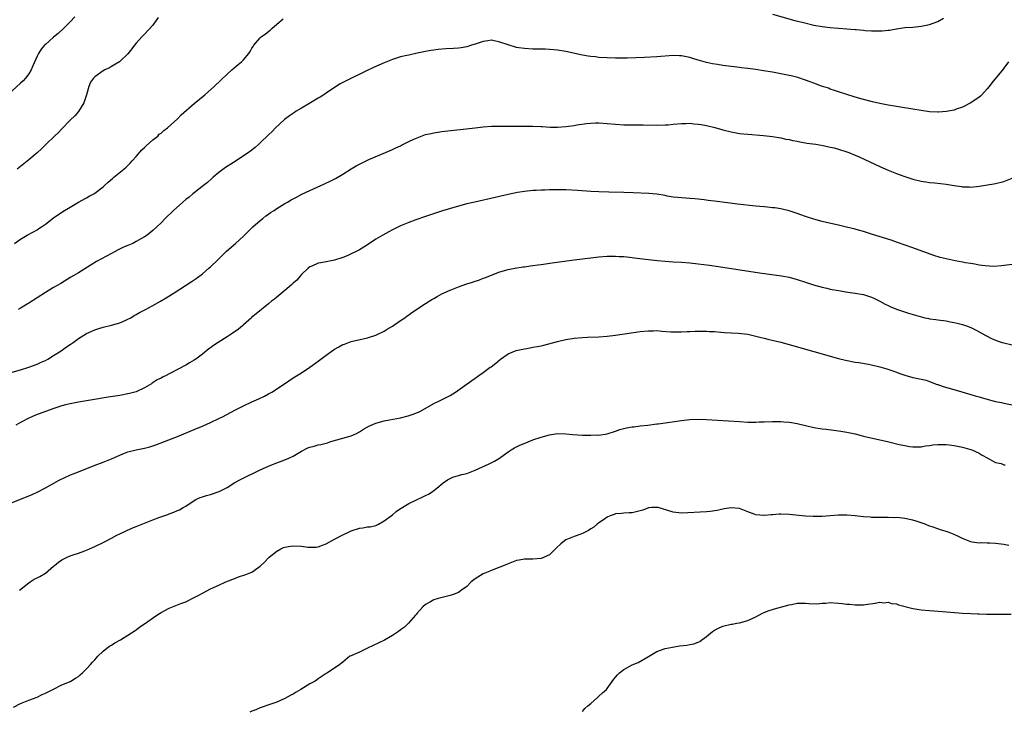
# Model space of a CAD drawing. Units: inches. Extents: x 2613000 to 2616000, y 1530000 to 1533000.
# Drawn here: x 2614159 to 2614397, y 1531378 to 1531545 of the extents above; entities that cross this region are included whole.
import ezdxf

# ---------------------------------------------------------------- set-up
doc = ezdxf.new("R2010")
doc.units = ezdxf.units.IN
doc.header["$MEASUREMENT"] = 0
doc.layers.add('LD26131530_10ft', color=113, linetype='Continuous')

msp = doc.modelspace()

# ---------------------------------------------------------------- linework, layer by layer
at = {"layer": 'LD26131530_10ft'}
for points, elevation in [([(2614341, 1531546.48), (2614346.43, 1531545), (2614348.47, 1531544.47), (2614351, 1531543.88), (2614353, 1531543.5), (2614355, 1531543.27), (2614358.99, 1531542.99), (2614361, 1531542.8), (2614361.23, 1531542.77), (2614363, 1531542.62), (2614363.43, 1531542.57), (2614365, 1531542.5), (2614366.51, 1531542.51), (2614367, 1531542.48), (2614367.53, 1531542.47), (2614369, 1531542.63), (2614369.35, 1531542.65), (2614371, 1531542.98), (2614373, 1531543.27), (2614375, 1531543.39), (2614377, 1531543.59), (2614379, 1531544.04), (2614381, 1531544.77), (2614382.42, 1531545.58)], 8270), ([(2614172.11, 1531545.89), (2614171, 1531544.65), (2614169.37, 1531543), (2614168.14, 1531541.86), (2614167, 1531540.91), (2614165, 1531539.17), (2614164.82, 1531539), (2614164, 1531538), (2614163.32, 1531537), (2614163, 1531536.36), (2614162.01, 1531533.99), (2614161.57, 1531533), (2614161, 1531532.03), (2614160.22, 1531531), (2614159.64, 1531530.36), (2614159, 1531529.77), (2614155.93, 1531527)], 8250), ([(2614157.51, 1531491), (2614159, 1531492.06), (2614160.62, 1531493), (2614162.17, 1531493.83), (2614163, 1531494.3), (2614163.43, 1531494.57), (2614164.08, 1531495), (2614165, 1531495.65), (2614167, 1531497.19), (2614169.27, 1531498.73), (2614171, 1531499.8), (2614173, 1531500.98), (2614175, 1531502.05), (2614175.6, 1531502.4), (2614176.7, 1531503), (2614177, 1531503.19), (2614179, 1531504.7), (2614179.35, 1531505), (2614180.18, 1531505.82), (2614181.27, 1531506.74), (2614181.61, 1531507), (2614184.02, 1531509), (2614184.54, 1531509.46), (2614185, 1531509.9), (2614185.55, 1531510.45), (2614186.03, 1531511), (2614187, 1531512.03), (2614188.37, 1531513.63), (2614189, 1531514.2), (2614189.4, 1531514.6), (2614191, 1531516.05), (2614192.21, 1531517), (2614192.58, 1531517.42), (2614193, 1531517.72), (2614193.66, 1531518.34), (2614194.56, 1531519), (2614197, 1531521.17), (2614197.88, 1531522.12), (2614201, 1531524.87), (2614203.61, 1531527), (2614205.85, 1531529), (2614207.45, 1531530.55), (2614209, 1531531.97), (2614210.16, 1531533), (2614211.71, 1531534.29), (2614212.5, 1531535), (2614213, 1531535.49), (2614214.24, 1531537), (2614214.54, 1531537.46), (2614215, 1531538.29), (2614215.28, 1531538.72), (2614215.48, 1531539), (2614217, 1531540.79), (2614217.25, 1531541), (2614218.28, 1531541.72), (2614219.39, 1531542.61), (2614219.79, 1531543), (2614221, 1531544.1), (2614222.6, 1531545.4)], 8270), ([(2614192.3, 1531545.7), (2614191, 1531543.82), (2614189, 1531541.64), (2614188.69, 1531541.31), (2614188.35, 1531541), (2614187, 1531539.5), (2614186.6, 1531539), (2614185.92, 1531538.08), (2614185, 1531536.92), (2614182.97, 1531535), (2614181, 1531533.85), (2614180.49, 1531533.51), (2614179.42, 1531533), (2614179, 1531532.78), (2614177, 1531531.35), (2614176.66, 1531531), (2614175.96, 1531530.04), (2614175.53, 1531529), (2614174.96, 1531527), (2614174.32, 1531525), (2614173.04, 1531522.96), (2614172.11, 1531521.89), (2614171, 1531520.82), (2614169, 1531518.75), (2614168.16, 1531517.84), (2614167.22, 1531517), (2614165.18, 1531515), (2614164.1, 1531513.9), (2614163, 1531512.92), (2614161, 1531511.21), (2614159, 1531509.61), (2614158.21, 1531509)], 8260), ([(2614398.11, 1531535), (2614397, 1531533.44), (2614396.81, 1531533.19), (2614394.13, 1531529.87), (2614393.44, 1531529), (2614393, 1531528.41), (2614391.69, 1531527), (2614391.35, 1531526.65), (2614391, 1531526.37), (2614389.04, 1531525), (2614387, 1531524), (2614385.48, 1531523.48), (2614385, 1531523.3), (2614383.52, 1531523), (2614383.08, 1531522.92), (2614381.2, 1531522.8), (2614381, 1531522.8), (2614379, 1531522.89), (2614377, 1531523.15), (2614375, 1531523.49), (2614371.97, 1531523.97), (2614371, 1531524.11), (2614369, 1531524.45), (2614367, 1531524.85), (2614365.24, 1531525.24), (2614363, 1531525.82), (2614361, 1531526.4), (2614359, 1531527.03), (2614357, 1531527.7), (2614356.04, 1531528.04), (2614355, 1531528.38), (2614354.55, 1531528.55), (2614352.89, 1531529.11), (2614351, 1531529.81), (2614350.15, 1531530.15), (2614349, 1531530.55), (2614347.15, 1531531.15), (2614345.56, 1531531.56), (2614345, 1531531.68), (2614343, 1531532.06), (2614342.2, 1531532.2), (2614341, 1531532.43), (2614338.81, 1531532.81), (2614337, 1531533.08), (2614335, 1531533.33), (2614333.54, 1531533.54), (2614333, 1531533.58), (2614332.35, 1531533.65), (2614329, 1531534.09), (2614327.7, 1531534.3), (2614326.47, 1531534.47), (2614325, 1531534.79), (2614323.3, 1531535.29), (2614323, 1531535.37), (2614321.76, 1531535.76), (2614321, 1531535.99), (2614320.16, 1531536.16), (2614319, 1531536.44), (2614318.46, 1531536.46), (2614317, 1531536.53), (2614313, 1531536.17), (2614310, 1531536), (2614307.91, 1531535.91), (2614305.85, 1531535.85), (2614305, 1531535.83), (2614303, 1531535.85), (2614301, 1531535.93), (2614299, 1531536.04), (2614298.14, 1531536.14), (2614297, 1531536.24), (2614296.36, 1531536.36), (2614295, 1531536.58), (2614291, 1531537.48), (2614289, 1531537.8), (2614288.11, 1531537.89), (2614285.98, 1531538.02), (2614285, 1531538.02), (2614283.93, 1531538.07), (2614283, 1531538.07), (2614281, 1531538.18), (2614279.61, 1531538.39), (2614279, 1531538.46), (2614277, 1531539.06), (2614275, 1531539.76), (2614273, 1531540.18), (2614272.07, 1531540.07), (2614271, 1531539.93), (2614269, 1531539.26), (2614268.14, 1531539), (2614267.3, 1531538.7), (2614267, 1531538.62), (2614265.62, 1531538.38), (2614265, 1531538.29), (2614263.8, 1531538.2), (2614261.91, 1531538.09), (2614260.04, 1531537.96), (2614259, 1531537.81), (2614258.27, 1531537.73), (2614257, 1531537.46), (2614256.6, 1531537.4), (2614255, 1531537.03), (2614253, 1531536.62), (2614252.48, 1531536.48), (2614251, 1531536.15), (2614249.77, 1531535.77), (2614249, 1531535.55), (2614247, 1531534.76), (2614244.42, 1531533.58), (2614242.76, 1531532.76), (2614237.68, 1531530.32), (2614236.37, 1531529.63), (2614235, 1531528.78), (2614233, 1531527.41), (2614232.44, 1531527), (2614231.55, 1531526.45), (2614231, 1531526.14), (2614229.21, 1531525), (2614227, 1531523.75), (2614225.72, 1531523), (2614225.28, 1531522.72), (2614224.1, 1531521.9), (2614222.86, 1531521), (2614220.68, 1531519), (2614219.87, 1531518.13), (2614219, 1531517.3), (2614217, 1531515.34), (2614216.65, 1531515), (2614215.76, 1531514.24), (2614214.65, 1531513.35), (2614214.2, 1531513), (2614211.18, 1531511), (2614208.62, 1531509.38), (2614207, 1531508.15), (2614205.64, 1531507), (2614205.32, 1531506.68), (2614204.26, 1531505.74), (2614203.25, 1531505), (2614201, 1531503.28), (2614200.67, 1531503), (2614199.78, 1531502.22), (2614199, 1531501.6), (2614198.29, 1531501), (2614196.04, 1531499), (2614194, 1531497), (2614193, 1531495.98), (2614191.99, 1531495), (2614191, 1531494.1), (2614189.61, 1531493), (2614189, 1531492.57), (2614187, 1531491.42), (2614186.16, 1531491), (2614185, 1531490.49), (2614183.95, 1531490.05), (2614182.6, 1531489.4), (2614181.87, 1531489), (2614181, 1531488.58), (2614177.39, 1531486.61), (2614173, 1531483.89), (2614171.18, 1531482.82), (2614168.73, 1531481.27), (2614167, 1531480.28), (2614165, 1531479.11), (2614163, 1531477.84), (2614161, 1531476.53), (2614159, 1531475.34), (2614158.39, 1531475)], 8280), ([(2614157, 1531459.81), (2614159, 1531460.39), (2614161, 1531461), (2614163, 1531461.74), (2614163.85, 1531462.15), (2614165, 1531462.67), (2614165.6, 1531463), (2614167, 1531463.86), (2614168.83, 1531465), (2614170.08, 1531465.92), (2614171, 1531466.5), (2614171.74, 1531467), (2614173, 1531467.93), (2614175, 1531469.18), (2614176.27, 1531469.73), (2614177, 1531470.07), (2614177.73, 1531470.27), (2614179, 1531470.71), (2614181, 1531471.21), (2614183, 1531471.79), (2614184.34, 1531472.34), (2614185, 1531472.63), (2614185.67, 1531473), (2614186.49, 1531473.51), (2614187, 1531473.76), (2614187.76, 1531474.24), (2614189.25, 1531475), (2614191, 1531475.94), (2614192.89, 1531477), (2614194.21, 1531477.79), (2614196.15, 1531479), (2614200.31, 1531481.69), (2614201.48, 1531482.52), (2614203, 1531483.64), (2614204.6, 1531485), (2614205, 1531485.32), (2614206.72, 1531487), (2614207, 1531487.23), (2614208.88, 1531489.12), (2614211.01, 1531490.99), (2614213, 1531492.75), (2614215, 1531494.77), (2614215.25, 1531495), (2614217, 1531496.53), (2614217.62, 1531497), (2614218.36, 1531497.64), (2614219, 1531498.08), (2614219.53, 1531498.47), (2614220.39, 1531499), (2614221, 1531499.46), (2614223, 1531500.66), (2614223.63, 1531501), (2614224.49, 1531501.51), (2614225, 1531501.77), (2614225.78, 1531502.22), (2614227.12, 1531502.88), (2614229, 1531503.78), (2614232.56, 1531505.44), (2614233.92, 1531506.08), (2614235.26, 1531506.74), (2614237, 1531507.75), (2614239, 1531509.05), (2614240.25, 1531509.75), (2614241, 1531510.2), (2614241.55, 1531510.45), (2614242.62, 1531511), (2614243.33, 1531511.33), (2614247.35, 1531513), (2614249, 1531513.74), (2614249.84, 1531514.16), (2614251, 1531514.66), (2614251.22, 1531514.78), (2614253, 1531515.65), (2614254.22, 1531516.22), (2614255, 1531516.6), (2614257, 1531517.34), (2614258.35, 1531517.65), (2614259, 1531517.81), (2614261, 1531518.09), (2614269.06, 1531519), (2614271, 1531519.2), (2614273, 1531519.35), (2614275, 1531519.41), (2614277, 1531519.41), (2614279, 1531519.39), (2614283, 1531519.4), (2614285, 1531519.31), (2614285.28, 1531519.28), (2614287.17, 1531519.17), (2614289, 1531519.15), (2614291, 1531519.29), (2614293, 1531519.56), (2614293.68, 1531519.68), (2614296, 1531520), (2614297, 1531520.11), (2614298.16, 1531520.16), (2614299, 1531520.18), (2614301, 1531520.06), (2614303, 1531519.86), (2614305, 1531519.71), (2614307, 1531519.68), (2614309, 1531519.72), (2614309.72, 1531519.72), (2614313, 1531519.63), (2614315, 1531519.67), (2614315.75, 1531519.75), (2614317, 1531519.84), (2614319, 1531520.04), (2614320.06, 1531520.06), (2614321, 1531520.09), (2614321.98, 1531519.98), (2614323, 1531519.91), (2614323.76, 1531519.76), (2614325, 1531519.54), (2614327.05, 1531519.05), (2614329, 1531518.52), (2614331, 1531518.03), (2614333, 1531517.65), (2614335, 1531517.42), (2614338.86, 1531517.14), (2614341, 1531516.87), (2614343, 1531516.53), (2614344.27, 1531516.27), (2614345, 1531516.13), (2614345.93, 1531515.93), (2614347, 1531515.74), (2614347.61, 1531515.61), (2614349, 1531515.38), (2614349.31, 1531515.31), (2614351.52, 1531515), (2614353.3, 1531514.7), (2614355, 1531514.33), (2614355.89, 1531514.11), (2614357, 1531513.8), (2614359, 1531513.16), (2614359.45, 1531513), (2614361, 1531512.38), (2614361.96, 1531511.96), (2614363.33, 1531511.33), (2614367, 1531509.58), (2614369, 1531508.7), (2614370.22, 1531508.22), (2614371, 1531507.9), (2614371.68, 1531507.68), (2614373, 1531507.18), (2614375, 1531506.53), (2614377, 1531506.05), (2614378.08, 1531505.92), (2614379, 1531505.77), (2614380.33, 1531505.67), (2614383, 1531505.36), (2614385, 1531504.99), (2614386.74, 1531504.74), (2614387, 1531504.67), (2614388.67, 1531504.67), (2614389, 1531504.63), (2614391, 1531504.88), (2614394.6, 1531505.4), (2614395, 1531505.47), (2614397, 1531505.97), (2614399, 1531506.8)], 8290), ([(2614399, 1531485.91), (2614396.47, 1531485.53), (2614394.57, 1531485.43), (2614392.46, 1531485.54), (2614391, 1531485.76), (2614389.98, 1531485.98), (2614389, 1531486.1), (2614387.67, 1531486.33), (2614387, 1531486.47), (2614385.21, 1531486.79), (2614383, 1531487.22), (2614381.57, 1531487.57), (2614380.05, 1531488.05), (2614375, 1531489.93), (2614371.25, 1531491.25), (2614369.75, 1531491.75), (2614365, 1531493.27), (2614363, 1531493.87), (2614361.83, 1531494.17), (2614361, 1531494.41), (2614358.93, 1531494.93), (2614357.32, 1531495.32), (2614354.07, 1531496.07), (2614353, 1531496.33), (2614351, 1531496.88), (2614349, 1531497.52), (2614347, 1531498.23), (2614345, 1531498.91), (2614343.31, 1531499.31), (2614343, 1531499.38), (2614341.59, 1531499.59), (2614341, 1531499.64), (2614339.79, 1531499.79), (2614339, 1531499.83), (2614337.95, 1531499.95), (2614337, 1531500.03), (2614332.51, 1531500.51), (2614330.73, 1531500.73), (2614327, 1531501.23), (2614325.42, 1531501.42), (2614324.43, 1531501.57), (2614323, 1531501.7), (2614322.2, 1531501.8), (2614321, 1531501.87), (2614320.05, 1531501.95), (2614319, 1531502), (2614318.09, 1531502.09), (2614317, 1531502.22), (2614315.53, 1531502.47), (2614315, 1531502.58), (2614313, 1531502.88), (2614311.05, 1531503.05), (2614307.27, 1531503.27), (2614305, 1531503.34), (2614301.41, 1531503.41), (2614299, 1531503.49), (2614297, 1531503.6), (2614293.82, 1531503.82), (2614291, 1531503.96), (2614289.96, 1531503.96), (2614289, 1531503.99), (2614287.94, 1531503.94), (2614287, 1531503.97), (2614285.88, 1531503.88), (2614285, 1531503.91), (2614283.82, 1531503.82), (2614283, 1531503.8), (2614281, 1531503.57), (2614279.3, 1531503.3), (2614277, 1531502.83), (2614273.89, 1531502.11), (2614268.98, 1531501.02), (2614267, 1531500.55), (2614265, 1531500.01), (2614261.14, 1531498.86), (2614257, 1531497.48), (2614254.68, 1531496.68), (2614253, 1531496.07), (2614251, 1531495.23), (2614249, 1531494.26), (2614248.17, 1531493.83), (2614246.66, 1531493), (2614245, 1531492), (2614243, 1531490.67), (2614241, 1531489.41), (2614240.23, 1531489), (2614239, 1531488.43), (2614238.02, 1531488.02), (2614237, 1531487.62), (2614235, 1531486.96), (2614233.36, 1531486.64), (2614233, 1531486.55), (2614231.67, 1531486.33), (2614231, 1531486.18), (2614229.5, 1531485.5), (2614229, 1531485.29), (2614228.65, 1531485), (2614227, 1531483.44), (2614226.58, 1531483), (2614225.89, 1531482.11), (2614225, 1531481.38), (2614224.82, 1531481.18), (2614224.58, 1531481), (2614223, 1531479.6), (2614221, 1531478.01), (2614220.47, 1531477.53), (2614219.76, 1531477), (2614219, 1531476.4), (2614216.02, 1531473.98), (2614215, 1531473.11), (2614214.9, 1531473), (2614213, 1531471.29), (2614212.71, 1531471), (2614211.78, 1531470.22), (2614209.99, 1531469), (2614209, 1531468.36), (2614206.85, 1531467), (2614205.73, 1531466.27), (2614205, 1531465.7), (2614204.57, 1531465.43), (2614203, 1531464.18), (2614201.43, 1531463), (2614201, 1531462.7), (2614199.9, 1531462.1), (2614199, 1531461.51), (2614197, 1531460.46), (2614195.79, 1531459.79), (2614195, 1531459.4), (2614194.24, 1531459), (2614193.37, 1531458.63), (2614193, 1531458.39), (2614192.03, 1531457.97), (2614190.88, 1531457.12), (2614190.73, 1531457), (2614189, 1531455.98), (2614187, 1531455.04), (2614185.37, 1531454.63), (2614183, 1531454.2), (2614180.24, 1531453.76), (2614175.89, 1531453), (2614173, 1531452.53), (2614171, 1531452.15), (2614169.89, 1531451.89), (2614169, 1531451.65), (2614167.05, 1531451.05), (2614165, 1531450.31), (2614162.62, 1531449.38), (2614161.73, 1531449), (2614161, 1531448.64), (2614159, 1531447.61), (2614157.84, 1531447)], 8300), ([(2614155.77, 1531427.77), (2614160.41, 1531429.59), (2614161.8, 1531430.2), (2614163.15, 1531430.85), (2614165, 1531431.79), (2614168.35, 1531433.65), (2614169.69, 1531434.31), (2614171.09, 1531434.91), (2614173, 1531435.66), (2614176.8, 1531437.2), (2614179, 1531438.04), (2614181, 1531438.85), (2614183, 1531439.74), (2614184.16, 1531440.16), (2614185, 1531440.5), (2614186.99, 1531441.01), (2614189, 1531441.41), (2614190.25, 1531441.75), (2614191, 1531441.99), (2614191.75, 1531442.25), (2614197, 1531444.26), (2614201, 1531445.89), (2614203.18, 1531446.82), (2614205, 1531447.64), (2614207, 1531448.56), (2614207.89, 1531449), (2614211, 1531450.66), (2614211.68, 1531451), (2614213, 1531451.7), (2614215, 1531452.6), (2614216.67, 1531453.33), (2614218.02, 1531453.98), (2614219, 1531454.54), (2614219.3, 1531454.7), (2614219.8, 1531455), (2614222.85, 1531457), (2614225, 1531458.45), (2614227, 1531459.67), (2614229, 1531461), (2614231, 1531462.46), (2614231.69, 1531463), (2614233, 1531463.97), (2614235, 1531465.38), (2614236.07, 1531465.93), (2614237, 1531466.49), (2614237.39, 1531466.61), (2614239, 1531467.22), (2614243, 1531468.09), (2614245, 1531468.78), (2614247, 1531469.78), (2614247.75, 1531470.25), (2614249, 1531470.98), (2614251, 1531472.3), (2614252.02, 1531473), (2614252.58, 1531473.42), (2614253, 1531473.69), (2614253.72, 1531474.28), (2614257, 1531476.45), (2614258.56, 1531477.44), (2614259, 1531477.66), (2614259.84, 1531478.16), (2614261, 1531478.76), (2614263, 1531479.69), (2614265, 1531480.47), (2614267, 1531481.18), (2614268.38, 1531481.62), (2614269, 1531481.85), (2614269.9, 1531482.1), (2614271, 1531482.54), (2614271.37, 1531482.63), (2614273.57, 1531483.57), (2614275, 1531484.12), (2614277, 1531484.68), (2614278.65, 1531485), (2614280.68, 1531485.32), (2614281, 1531485.35), (2614282.42, 1531485.58), (2614283, 1531485.63), (2614284.17, 1531485.83), (2614285, 1531485.92), (2614287.69, 1531486.31), (2614293, 1531486.98), (2614295, 1531487.27), (2614297, 1531487.54), (2614299, 1531487.76), (2614301, 1531487.9), (2614303, 1531487.92), (2614303.85, 1531487.85), (2614305, 1531487.8), (2614305.71, 1531487.71), (2614307, 1531487.59), (2614307.51, 1531487.51), (2614311, 1531487.08), (2614313.18, 1531486.82), (2614315, 1531486.66), (2614317, 1531486.53), (2614319, 1531486.42), (2614321, 1531486.28), (2614323, 1531486.07), (2614325.72, 1531485.72), (2614329, 1531485.23), (2614337.85, 1531483.85), (2614339.62, 1531483.62), (2614341.41, 1531483.41), (2614343.18, 1531483.18), (2614345, 1531482.81), (2614347, 1531482.24), (2614349, 1531481.57), (2614350.95, 1531480.95), (2614353, 1531480.41), (2614354.16, 1531480.16), (2614355, 1531479.95), (2614357, 1531479.57), (2614359.22, 1531479.22), (2614361, 1531478.95), (2614363, 1531478.59), (2614365, 1531477.99), (2614365.68, 1531477.68), (2614367, 1531477.02), (2614368.3, 1531476.3), (2614369, 1531475.96), (2614369.66, 1531475.66), (2614371, 1531475.08), (2614373.9, 1531474.1), (2614376.73, 1531473.27), (2614377.9, 1531473), (2614378.81, 1531472.81), (2614379, 1531472.76), (2614380.54, 1531472.55), (2614381, 1531472.46), (2614383, 1531472.21), (2614384, 1531472), (2614385, 1531471.85), (2614385.67, 1531471.67), (2614387, 1531471.34), (2614387.25, 1531471.26), (2614387.99, 1531471), (2614389, 1531470.61), (2614390.1, 1531470.1), (2614391, 1531469.62), (2614392.68, 1531468.68), (2614394, 1531468), (2614395.4, 1531467.4), (2614396.62, 1531467), (2614397, 1531466.89), (2614399, 1531466.46)], 8310), ([(2614158.75, 1531407), (2614161, 1531408.79), (2614161.31, 1531409), (2614162.33, 1531409.67), (2614163, 1531409.98), (2614163.66, 1531410.34), (2614165, 1531411.1), (2614167, 1531412.81), (2614167.21, 1531413), (2614168.22, 1531413.78), (2614169, 1531414.36), (2614170.29, 1531415), (2614171, 1531415.33), (2614171.51, 1531415.51), (2614173, 1531415.98), (2614174.55, 1531416.55), (2614175, 1531416.7), (2614175.65, 1531417), (2614177, 1531417.58), (2614179.3, 1531418.7), (2614181, 1531419.61), (2614182.34, 1531420.34), (2614183, 1531420.67), (2614185.97, 1531422.03), (2614187, 1531422.43), (2614187.38, 1531422.62), (2614191, 1531424.07), (2614192.69, 1531424.69), (2614194.64, 1531425.36), (2614195, 1531425.51), (2614196.13, 1531425.87), (2614197, 1531426.28), (2614197.51, 1531426.49), (2614198.33, 1531427), (2614199, 1531427.36), (2614201, 1531428.74), (2614201.45, 1531429), (2614202.51, 1531429.49), (2614203, 1531429.65), (2614204.03, 1531429.97), (2614205, 1531430.2), (2614207.11, 1531430.89), (2614209, 1531431.9), (2614210.9, 1531433.1), (2614212.2, 1531433.8), (2614217, 1531436.13), (2614219, 1531437.05), (2614220.39, 1531437.61), (2614223, 1531438.57), (2614223.96, 1531439), (2614225, 1531439.51), (2614227, 1531440.7), (2614228.54, 1531441.46), (2614229, 1531441.63), (2614230.07, 1531441.93), (2614231, 1531442.18), (2614231.68, 1531442.32), (2614233.26, 1531442.74), (2614234.13, 1531443), (2614237, 1531443.79), (2614239, 1531444.42), (2614240.28, 1531445), (2614241, 1531445.35), (2614242.02, 1531445.98), (2614243.28, 1531446.72), (2614245, 1531447.49), (2614247, 1531448.03), (2614248.29, 1531448.29), (2614251, 1531448.78), (2614252.8, 1531449.2), (2614254.3, 1531449.7), (2614255.68, 1531450.32), (2614256.91, 1531451), (2614259, 1531452.21), (2614260.74, 1531453), (2614263, 1531454.19), (2614264.31, 1531455), (2614268.19, 1531457.81), (2614269, 1531458.35), (2614269.89, 1531459), (2614271, 1531459.74), (2614272.7, 1531461), (2614272.88, 1531461.12), (2614274.03, 1531461.97), (2614275.13, 1531463), (2614277, 1531464.23), (2614278.96, 1531465.04), (2614281, 1531465.49), (2614282.31, 1531465.69), (2614283, 1531465.84), (2614284.01, 1531465.99), (2614285, 1531466.22), (2614285.66, 1531466.34), (2614289, 1531467.25), (2614289.31, 1531467.31), (2614291, 1531467.7), (2614293, 1531468.02), (2614295, 1531468.2), (2614296.26, 1531468.26), (2614299, 1531468.34), (2614301, 1531468.51), (2614303, 1531468.76), (2614309, 1531469.67), (2614311, 1531469.86), (2614312.16, 1531469.84), (2614313, 1531469.87), (2614314.24, 1531469.76), (2614316.38, 1531469.62), (2614317, 1531469.57), (2614317.55, 1531469.55), (2614319, 1531469.57), (2614320.34, 1531469.66), (2614321, 1531469.67), (2614322.26, 1531469.74), (2614324.23, 1531469.77), (2614325, 1531469.75), (2614325.69, 1531469.69), (2614327, 1531469.63), (2614328.5, 1531469.5), (2614329.4, 1531469.4), (2614331, 1531469.32), (2614332.73, 1531469.27), (2614335, 1531469.02), (2614337, 1531468.56), (2614338.24, 1531468.24), (2614339, 1531468.02), (2614339.84, 1531467.84), (2614343, 1531467.08), (2614345, 1531466.55), (2614357, 1531463.15), (2614358.71, 1531462.71), (2614361, 1531462.24), (2614361.88, 1531462.12), (2614364.28, 1531461.72), (2614365, 1531461.59), (2614367, 1531461.14), (2614368.65, 1531460.65), (2614370.15, 1531460.15), (2614371, 1531459.81), (2614371.61, 1531459.61), (2614373, 1531459.07), (2614375, 1531458.52), (2614377, 1531458.14), (2614378.16, 1531457.84), (2614379, 1531457.57), (2614380.85, 1531456.85), (2614381, 1531456.81), (2614382.34, 1531456.34), (2614385.46, 1531455.46), (2614389, 1531454.39), (2614390.09, 1531454.09), (2614391, 1531453.8), (2614392.67, 1531453.33), (2614395, 1531452.74), (2614396.44, 1531452.44), (2614397, 1531452.3), (2614399, 1531451.94)], 8320), ([(2614157.28, 1531378.72), (2614159, 1531379.58), (2614161, 1531380.35), (2614163, 1531381.14), (2614164.25, 1531381.75), (2614165, 1531382.06), (2614166.78, 1531383), (2614169, 1531384.1), (2614170.86, 1531384.86), (2614171.16, 1531385), (2614172.28, 1531385.72), (2614173, 1531386.15), (2614173.45, 1531386.55), (2614174.02, 1531387), (2614175, 1531387.93), (2614175.96, 1531389), (2614176.42, 1531389.58), (2614177, 1531390.18), (2614177.36, 1531390.64), (2614177.74, 1531391), (2614179, 1531392.28), (2614179.91, 1531393), (2614180.55, 1531393.45), (2614181, 1531393.74), (2614181.78, 1531394.23), (2614183.15, 1531395), (2614185, 1531396.15), (2614186.72, 1531397.28), (2614187, 1531397.45), (2614187.9, 1531398.1), (2614189, 1531398.84), (2614192, 1531401), (2614192.61, 1531401.39), (2614193, 1531401.62), (2614195, 1531402.68), (2614197.8, 1531403.8), (2614199, 1531404.22), (2614200.87, 1531405.13), (2614202.16, 1531405.84), (2614203, 1531406.32), (2614205, 1531407.34), (2614207, 1531408.23), (2614208.66, 1531409), (2614211, 1531409.92), (2614211.79, 1531410.21), (2614213.29, 1531410.71), (2614215, 1531411.4), (2614216.45, 1531412.45), (2614217, 1531412.82), (2614218.13, 1531413.87), (2614219, 1531414.82), (2614219.18, 1531415), (2614221, 1531416.49), (2614221.97, 1531417), (2614222.66, 1531417.34), (2614223, 1531417.46), (2614224.3, 1531417.7), (2614225, 1531417.78), (2614227, 1531417.66), (2614228.55, 1531417.45), (2614229, 1531417.41), (2614230.54, 1531417.46), (2614231, 1531417.51), (2614232.1, 1531417.9), (2614233, 1531418.28), (2614235, 1531419.4), (2614237, 1531420.44), (2614238.2, 1531421), (2614239, 1531421.4), (2614241, 1531422.06), (2614241.85, 1531422.15), (2614243, 1531422.33), (2614243.61, 1531422.39), (2614245, 1531422.71), (2614245.65, 1531423), (2614247, 1531423.8), (2614249, 1531425.27), (2614249.92, 1531426.08), (2614251, 1531426.81), (2614251.1, 1531426.9), (2614253, 1531427.99), (2614256.37, 1531429.63), (2614257, 1531429.98), (2614257.7, 1531430.3), (2614258.84, 1531431), (2614259, 1531431.12), (2614259.75, 1531431.75), (2614261.28, 1531433), (2614262.3, 1531433.7), (2614263, 1531434.09), (2614263.62, 1531434.38), (2614265.78, 1531435), (2614267, 1531435.29), (2614269, 1531436.05), (2614272.39, 1531437.61), (2614273.72, 1531438.28), (2614274.96, 1531439), (2614277, 1531440.49), (2614277.77, 1531441), (2614278.53, 1531441.47), (2614279.86, 1531442.14), (2614281.26, 1531442.74), (2614283, 1531443.42), (2614285, 1531444.11), (2614287, 1531444.66), (2614289, 1531444.93), (2614291, 1531444.87), (2614292.71, 1531444.71), (2614295, 1531444.58), (2614296.58, 1531444.58), (2614297, 1531444.52), (2614298.61, 1531444.61), (2614299, 1531444.58), (2614301, 1531444.91), (2614303, 1531445.5), (2614304.09, 1531445.91), (2614305.7, 1531446.3), (2614307, 1531446.56), (2614307.41, 1531446.59), (2614309, 1531446.81), (2614310.8, 1531447), (2614313, 1531447.3), (2614313.31, 1531447.31), (2614315, 1531447.54), (2614315.6, 1531447.6), (2614319, 1531448.14), (2614321, 1531448.37), (2614323, 1531448.43), (2614325, 1531448.36), (2614333, 1531447.83), (2614335, 1531447.72), (2614335.73, 1531447.73), (2614337, 1531447.69), (2614337.76, 1531447.76), (2614339, 1531447.78), (2614341, 1531447.9), (2614341.86, 1531447.86), (2614343, 1531447.89), (2614343.77, 1531447.77), (2614345, 1531447.72), (2614345.6, 1531447.6), (2614347, 1531447.38), (2614347.31, 1531447.31), (2614349, 1531446.88), (2614351, 1531446.42), (2614353, 1531446.1), (2614353.99, 1531446.01), (2614357, 1531445.64), (2614357.54, 1531445.54), (2614359, 1531445.3), (2614361, 1531444.84), (2614362.47, 1531444.47), (2614363, 1531444.35), (2614364.08, 1531444.08), (2614368.8, 1531443), (2614371.7, 1531442.3), (2614373, 1531442.02), (2614374.16, 1531441.84), (2614375, 1531441.74), (2614377, 1531441.77), (2614378.04, 1531441.96), (2614379, 1531442.05), (2614379.81, 1531442.19), (2614381, 1531442.3), (2614383, 1531442.33), (2614383.78, 1531442.22), (2614385, 1531442.08), (2614387, 1531441.62), (2614389.25, 1531441), (2614391, 1531440.19), (2614391.74, 1531439.74), (2614393, 1531439.1), (2614395, 1531437.97), (2614396.34, 1531437.66), (2614397, 1531437.41), (2614397.34, 1531437.34)], 8330), ([(2614398.2, 1531417.8), (2614397, 1531418.04), (2614395, 1531418.35), (2614393.57, 1531418.43), (2614393, 1531418.44), (2614391.54, 1531418.46), (2614391, 1531418.43), (2614389.33, 1531418.67), (2614389, 1531418.7), (2614387.4, 1531419.4), (2614387, 1531419.54), (2614386.05, 1531420.05), (2614385, 1531420.52), (2614383.75, 1531421), (2614383, 1531421.26), (2614381.64, 1531421.64), (2614381, 1531421.84), (2614379.66, 1531422.34), (2614379, 1531422.55), (2614377.92, 1531423), (2614377, 1531423.35), (2614375.74, 1531423.74), (2614375, 1531424), (2614374.15, 1531424.15), (2614373, 1531424.41), (2614372.44, 1531424.44), (2614371, 1531424.58), (2614370.57, 1531424.57), (2614369, 1531424.61), (2614367, 1531424.58), (2614365, 1531424.62), (2614364.66, 1531424.66), (2614363, 1531424.76), (2614360.99, 1531424.99), (2614359, 1531425.19), (2614357, 1531425.19), (2614355, 1531424.99), (2614353, 1531424.84), (2614350.86, 1531424.86), (2614348.97, 1531424.97), (2614345, 1531425.33), (2614343, 1531425.4), (2614342.6, 1531425.4), (2614341, 1531425.28), (2614340.71, 1531425.29), (2614339, 1531425.08), (2614338.89, 1531425.11), (2614337, 1531425.24), (2614336.55, 1531425.45), (2614335, 1531426.02), (2614333, 1531426.8), (2614331, 1531426.97), (2614329.31, 1531426.69), (2614329, 1531426.67), (2614327.65, 1531426.35), (2614325.92, 1531426.08), (2614325, 1531425.98), (2614319, 1531425.66), (2614317, 1531425.87), (2614315.7, 1531426.3), (2614313.3, 1531427), (2614313, 1531427.07), (2614311.82, 1531427), (2614311, 1531426.93), (2614309.59, 1531426.41), (2614309, 1531426.24), (2614308.02, 1531425.98), (2614307, 1531425.78), (2614306.29, 1531425.71), (2614305, 1531425.67), (2614304.42, 1531425.58), (2614303, 1531425.48), (2614302.67, 1531425.33), (2614301.74, 1531425), (2614301, 1531424.68), (2614300.07, 1531424.07), (2614299, 1531423.31), (2614298.58, 1531423), (2614297.74, 1531422.26), (2614297, 1531421.85), (2614296.5, 1531421.5), (2614295, 1531420.73), (2614294.6, 1531420.6), (2614293, 1531420.01), (2614291, 1531419.21), (2614290.68, 1531419), (2614289.77, 1531418.23), (2614288.76, 1531417.24), (2614287, 1531415.59), (2614285, 1531414.71), (2614283, 1531414.53), (2614281.45, 1531414.55), (2614281, 1531414.52), (2614279.68, 1531414.32), (2614279, 1531414.2), (2614277, 1531413.43), (2614276.06, 1531413), (2614275, 1531412.56), (2614274.32, 1531412.32), (2614273, 1531411.82), (2614270.99, 1531411), (2614269, 1531409.73), (2614268.09, 1531409), (2614267, 1531407.94), (2614265.72, 1531407), (2614265.33, 1531406.67), (2614265, 1531406.49), (2614263.97, 1531406.03), (2614263, 1531405.71), (2614260.07, 1531405), (2614259, 1531404.65), (2614258.21, 1531404.21), (2614257, 1531403.58), (2614256.35, 1531403), (2614255.75, 1531402.25), (2614255, 1531401.49), (2614254.8, 1531401.2), (2614254.61, 1531401), (2614252.88, 1531399), (2614251.91, 1531398.09), (2614251, 1531397.39), (2614250.46, 1531397), (2614249, 1531396.04), (2614247.05, 1531394.95), (2614245.73, 1531394.27), (2614244.38, 1531393.62), (2614243, 1531393), (2614241, 1531391.99), (2614239.22, 1531391.22), (2614239, 1531391.15), (2614238.71, 1531391), (2614237, 1531389.62), (2614236.68, 1531389.32), (2614236.24, 1531389), (2614233.32, 1531387), (2614233, 1531386.83), (2614231, 1531385.57), (2614230.34, 1531385), (2614229, 1531384.35), (2614226.85, 1531383), (2614225.69, 1531382.31), (2614225, 1531381.86), (2614224.42, 1531381.58), (2614223, 1531380.78), (2614221, 1531379.93), (2614219.37, 1531379.37), (2614217, 1531378.52), (2614215.95, 1531378.05), (2614215, 1531377.74), (2614214.52, 1531377.48)], 8340), ([(2614295, 1531377.66), (2614295.61, 1531378.39), (2614296.29, 1531379), (2614297, 1531379.6), (2614298.62, 1531381), (2614298.81, 1531381.19), (2614299, 1531381.31), (2614299.85, 1531382.15), (2614300.79, 1531383), (2614301, 1531383.23), (2614302.57, 1531385.43), (2614303, 1531385.94), (2614303.47, 1531386.53), (2614303.95, 1531387), (2614305, 1531387.82), (2614307, 1531388.92), (2614308.48, 1531389.52), (2614311.01, 1531390.99), (2614313, 1531392.19), (2614315, 1531392.9), (2614316.76, 1531393.24), (2614318.5, 1531393.5), (2614320.27, 1531393.73), (2614321, 1531393.85), (2614321.94, 1531394.06), (2614323, 1531394.42), (2614323.38, 1531394.62), (2614323.88, 1531395), (2614325, 1531395.77), (2614326.51, 1531397), (2614327, 1531397.36), (2614328.09, 1531397.91), (2614329, 1531398.29), (2614331, 1531398.77), (2614331.21, 1531398.79), (2614332.34, 1531399), (2614333, 1531399.13), (2614335, 1531399.7), (2614337, 1531400.6), (2614338.56, 1531401.44), (2614339, 1531401.61), (2614339.97, 1531402.03), (2614341.51, 1531402.5), (2614345, 1531403.43), (2614345.57, 1531403.58), (2614347, 1531403.84), (2614347.89, 1531403.89), (2614349, 1531403.87), (2614349.79, 1531403.79), (2614351.74, 1531403.74), (2614353, 1531403.89), (2614353.89, 1531403.89), (2614355, 1531404.01), (2614357, 1531403.9), (2614357.83, 1531403.83), (2614359, 1531403.66), (2614359.63, 1531403.63), (2614361, 1531403.45), (2614361.47, 1531403.47), (2614363, 1531403.43), (2614363.52, 1531403.52), (2614365.84, 1531403.84), (2614367, 1531404.08), (2614367.98, 1531403.98), (2614369, 1531404.08), (2614369.81, 1531403.81), (2614371, 1531403.68), (2614371.5, 1531403.5), (2614375, 1531402.58), (2614375.53, 1531402.47), (2614377, 1531402.23), (2614379, 1531402.06), (2614382.14, 1531401.86), (2614387, 1531401.49), (2614389, 1531401.38), (2614390.7, 1531401.3), (2614391, 1531401.3), (2614392.78, 1531401.22), (2614395, 1531401.17), (2614396.77, 1531401.23), (2614398.78, 1531401.22)], 8350)]:
    msp.add_lwpolyline(points, dxfattribs=dict(at, elevation=elevation))

doc.saveas('drawing.dxf')
